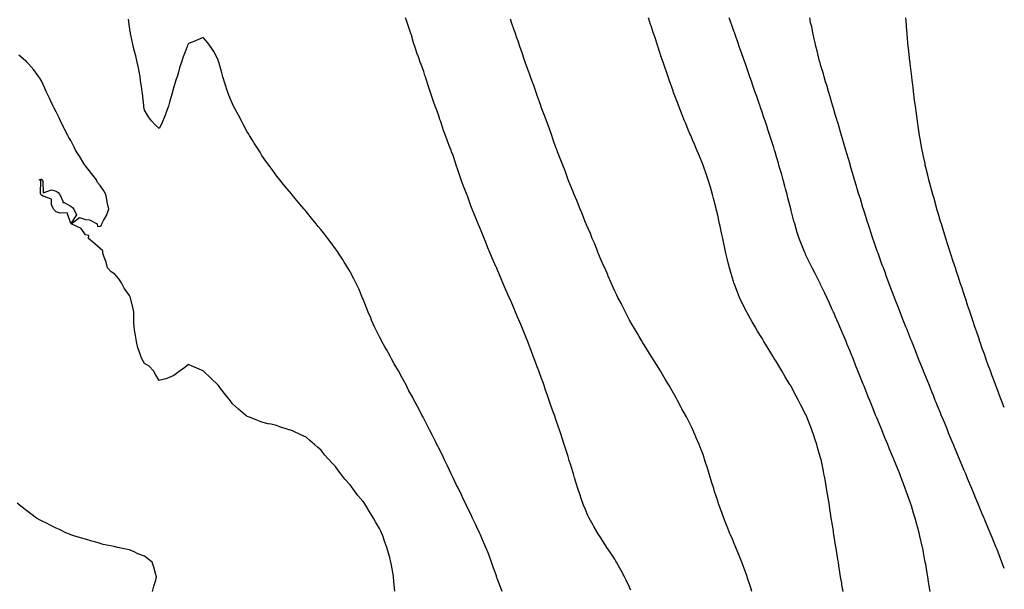
# Model space of a CAD drawing. Units: inches. Extents: x 960563 to 963203, y 7210778 to 7213418.
# Drawn here: x 962533 to 963203, y 7212643 to 7213031 of the extents above; entities that cross this region are included whole.
import ezdxf

# ---------------------------------------------------------------- set-up
doc = ezdxf.new("R2010")
doc.units = ezdxf.units.IN
doc.header["$MEASUREMENT"] = 0
doc.layers.add('Contour_96057210', color=7, linetype='Continuous', true_color=0x44ec87)

msp = doc.modelspace()

# ---------------------------------------------------------------- linework, layer by layer
at = {"layer": 'Contour_96057210'}
for points in [[(962861.48, 7212641.92, 3161), (962860.46, 7212644.34, 3161), (962858.05, 7212650.79, 3161), (962857.77, 7212651.63, 3161), (962857.68, 7212651.92, 3161), (962857.48, 7212652.49, 3161), (962855.19, 7212659.07, 3161), (962854.23, 7212661.92, 3161), (962852.51, 7212666.37, 3161), (962851.81, 7212668.15, 3161), (962850.35, 7212671.92, 3161), (962849.67, 7212673.54, 3161), (962848.05, 7212677.12, 3161), (962846.61, 7212680.49, 3161), (962845.98, 7212681.92, 3161), (962844.22, 7212685.75, 3161), (962843.5, 7212687.37, 3161), (962841.29, 7212691.92, 3161), (962840.26, 7212694.13, 3161), (962838.05, 7212698.48, 3161), (962836.97, 7212700.83, 3161), (962836.42, 7212701.92, 3161), (962834.95, 7212705.01, 3161), (962833.76, 7212707.64, 3161), (962831.63, 7212711.92, 3161), (962830.49, 7212714.36, 3161), (962828.05, 7212719.17, 3161), (962827.18, 7212721.04, 3161), (962826.73, 7212721.92, 3161), (962825.58, 7212724.38, 3161), (962824.01, 7212727.88, 3161), (962821.98, 7212731.92, 3161), (962820.75, 7212734.62, 3161), (962818.05, 7212739.85, 3161), (962817.39, 7212741.26, 3161), (962817.04, 7212741.92, 3161), (962816.07, 7212743.91, 3161), (962814.12, 7212747.99, 3161), (962812.07, 7212751.92, 3161), (962810.75, 7212754.62, 3161), (962808.05, 7212759.6, 3161), (962807.27, 7212761.14, 3161), (962806.85, 7212761.92, 3161), (962805.59, 7212764.38, 3161), (962803.89, 7212767.76, 3161), (962801.65, 7212771.92, 3161), (962800.4, 7212774.26, 3161), (962798.05, 7212778.48, 3161), (962796.9, 7212780.77, 3161), (962796.3, 7212781.92, 3161), (962794.28, 7212785.69, 3161), (962793.43, 7212787.29, 3161), (962790.85, 7212791.92, 3161), (962789.86, 7212793.72, 3161), (962788.05, 7212796.8, 3161), (962786.24, 7212800.12, 3161), (962785.19, 7212801.92, 3161), (962782.69, 7212806.55, 3161), (962781.67, 7212808.31, 3161), (962779.59, 7212811.92, 3161), (962779.1, 7212812.97, 3161), (962778.05, 7212815.06, 3161), (962775.79, 7212819.67, 3161), (962774.59, 7212821.92, 3161), (962772.67, 7212826.53, 3161), (962772.05, 7212827.92, 3161), (962770.34, 7212831.92, 3161), (962769.72, 7212833.58, 3161), (962768.05, 7212837.7, 3161), (962766.84, 7212840.71, 3161), (962766.31, 7212841.92, 3161), (962764.98, 7212844.99, 3161), (962763.84, 7212847.72, 3161), (962761.95, 7212851.92, 3161), (962760.61, 7212854.48, 3161), (962758.05, 7212859.22, 3161), (962757.09, 7212860.96, 3161), (962756.55, 7212861.92, 3161), (962754.05, 7212865.92, 3161), (962753.28, 7212867.15, 3161), (962750.22, 7212871.92, 3161), (962749.33, 7212873.19, 3161), (962748.05, 7212875.01, 3161), (962745.12, 7212878.99, 3161), (962742.95, 7212881.92, 3161), (962740.8, 7212884.67, 3161), (962738.05, 7212888.19, 3161), (962736.35, 7212890.22, 3161), (962734.94, 7212891.92, 3161), (962731.84, 7212895.71, 3161), (962728.05, 7212900.38, 3161), (962727.33, 7212901.2, 3161), (962726.71, 7212901.92, 3161), (962722.74, 7212906.61, 3161), (962719.78, 7212910.2, 3161), (962718.34, 7212911.92, 3161), (962718.22, 7212912.08, 3161), (962718.05, 7212912.29, 3161), (962713.65, 7212917.53, 3161), (962710.1, 7212921.92, 3161), (962709.19, 7212923.05, 3161), (962708.05, 7212924.54, 3161), (962704.91, 7212928.78, 3161), (962702.66, 7212931.92, 3161), (962700.75, 7212934.62, 3161), (962698.05, 7212938.5, 3161), (962696.72, 7212940.59, 3161), (962695.89, 7212941.92, 3161), (962692.86, 7212946.72, 3161), (962692.22, 7212947.76, 3161), (962689.57, 7212951.92, 3161), (962689.02, 7212952.88, 3161), (962688.05, 7212954.5, 3161), (962685.47, 7212959.34, 3161), (962684.02, 7212961.92, 3161), (962682.01, 7212965.88, 3161), (962679.59, 7212970.38, 3161), (962678.78, 7212971.92, 3161), (962678.57, 7212972.43, 3161), (962678.05, 7212973.6, 3161), (962675.63, 7212979.5, 3161), (962674.61, 7212981.92, 3161), (962673.05, 7212986.92, 3161), (962671.45, 7212991.92, 3161), (962670.74, 7212994.6, 3161), (962668.88, 7213001.1, 3161), (962668.66, 7213001.92, 3161), (962668.51, 7213002.39, 3161), (962668.05, 7213003.8, 3161), (962665.33, 7213009.19, 3161), (962663.6, 7213011.92, 3161), (962661.21, 7213015.08, 3161), (962658.05, 7213018.56, 3161), (962653.39, 7213016.57, 3161), (962652.38, 7213016.24, 3161), (962648.05, 7213014.62, 3161), (962647.22, 7213012.76, 3161), (962646.84, 7213011.92, 3161), (962646.17, 7213010.05, 3161), (962644.49, 7213005.49, 3161), (962643.26, 7213001.92, 3161), (962642.03, 7212997.94, 3161), (962641.25, 7212995.12, 3161), (962640.32, 7212991.92, 3161), (962639.76, 7212990.22, 3161), (962638.05, 7212985.12, 3161), (962637.38, 7212982.58, 3161), (962637.19, 7212981.92, 3161), (962636.88, 7212980.75, 3161), (962635.22, 7212974.75, 3161), (962634.51, 7212971.92, 3161), (962632.76, 7212967.21, 3161), (962632.34, 7212966.2, 3161), (962630.62, 7212961.92, 3161), (962629.85, 7212960.12, 3161), (962628.05, 7212956.74, 3161), (962625.32, 7212959.19, 3161), (962622.93, 7212961.92, 3161), (962620.79, 7212964.67, 3161), (962618.05, 7212969.32, 3161), (962617.71, 7212971.59, 3161), (962617.65, 7212971.92, 3161), (962617.6, 7212972.37, 3161), (962616.72, 7212980.59, 3161), (962616.58, 7212981.92, 3161), (962616.35, 7212983.62, 3161), (962615.44, 7212989.3, 3161), (962615.11, 7212991.92, 3161), (962614.43, 7212995.55, 3161), (962614.09, 7212997.96, 3161), (962613.26, 7213001.92, 3161), (962612.31, 7213006.18, 3161), (962611.54, 7213008.44, 3161), (962610.59, 7213011.92, 3161), (962610.2, 7213014.07, 3161), (962608.7, 7213021.26, 3161), (962608.58, 7213021.92, 3161), (962608.5, 7213022.37, 3161), (962608.05, 7213025.83, 3161), (962607.3, 7213031.16, 3161)], [(962948.99, 7212642.86, 3160), (962948.05, 7212644.83, 3160), (962945.78, 7212649.65, 3160), (962944.66, 7212651.92, 3160), (962942.39, 7212656.26, 3160), (962940.63, 7212659.34, 3160), (962939.2, 7212661.92, 3160), (962938.78, 7212662.64, 3160), (962938.05, 7212663.83, 3160), (962934.87, 7212668.74, 3160), (962932.7, 7212671.92, 3160), (962930.89, 7212674.77, 3160), (962928.05, 7212679.15, 3160), (962926.94, 7212680.81, 3160), (962926.19, 7212681.92, 3160), (962923.75, 7212686.22, 3160), (962923.24, 7212687.12, 3160), (962920.61, 7212691.92, 3160), (962919.81, 7212693.68, 3160), (962918.05, 7212697.78, 3160), (962916.82, 7212700.69, 3160), (962916.34, 7212701.92, 3160), (962915.46, 7212704.5, 3160), (962914.21, 7212708.09, 3160), (962912.95, 7212711.92, 3160), (962911.79, 7212715.65, 3160), (962910.73, 7212719.24, 3160), (962909.92, 7212721.92, 3160), (962909.47, 7212723.33, 3160), (962908.05, 7212727.94, 3160), (962907.09, 7212730.96, 3160), (962906.81, 7212731.92, 3160), (962906.23, 7212733.74, 3160), (962904.67, 7212738.54, 3160), (962903.62, 7212741.92, 3160), (962902.25, 7212746.12, 3160), (962901.52, 7212748.46, 3160), (962900.39, 7212751.92, 3160), (962899.78, 7212753.66, 3160), (962898.05, 7212758.89, 3160), (962897.26, 7212761.14, 3160), (962897, 7212761.92, 3160), (962896.44, 7212763.54, 3160), (962894.65, 7212768.52, 3160), (962893.5, 7212771.92, 3160), (962892.05, 7212775.92, 3160), (962891.02, 7212778.95, 3160), (962889.98, 7212781.92, 3160), (962889.48, 7212783.35, 3160), (962888.05, 7212787.43, 3160), (962886.82, 7212790.69, 3160), (962886.37, 7212791.92, 3160), (962885.34, 7212794.63, 3160), (962884.07, 7212797.94, 3160), (962882.58, 7212801.92, 3160), (962881.33, 7212805.2, 3160), (962879.31, 7212810.67, 3160), (962878.84, 7212811.92, 3160), (962878.62, 7212812.49, 3160), (962878.05, 7212814.03, 3160), (962875.72, 7212819.6, 3160), (962874.76, 7212821.92, 3160), (962872.77, 7212826.65, 3160), (962872.39, 7212827.58, 3160), (962870.6, 7212831.92, 3160), (962869.84, 7212833.72, 3160), (962868.05, 7212838.09, 3160), (962866.84, 7212840.71, 3160), (962866.31, 7212841.92, 3160), (962864.92, 7212845.05, 3160), (962863.75, 7212847.62, 3160), (962861.9, 7212851.92, 3160), (962860.74, 7212854.6, 3160), (962858.05, 7212861.16, 3160), (962857.82, 7212861.69, 3160), (962857.72, 7212861.92, 3160), (962857.45, 7212862.53, 3160), (962854.73, 7212868.6, 3160), (962853.34, 7212871.92, 3160), (962851.77, 7212875.65, 3160), (962850.05, 7212879.93, 3160), (962848.88, 7212882.74, 3160), (962848.05, 7212884.89, 3160), (962845.92, 7212889.79, 3160), (962845.03, 7212891.92, 3160), (962843.02, 7212896.88, 3160), (962842.98, 7212896.98, 3160), (962841.04, 7212901.92, 3160), (962840.21, 7212904.07, 3160), (962838.05, 7212910.3, 3160), (962837.58, 7212911.45, 3160), (962837.41, 7212911.92, 3160), (962837.02, 7212912.96, 3160), (962834.78, 7212918.66, 3160), (962833.64, 7212921.92, 3160), (962832.14, 7212926.02, 3160), (962831.31, 7212928.66, 3160), (962830.21, 7212931.92, 3160), (962829.64, 7212933.5, 3160), (962828.05, 7212938.44, 3160), (962827.05, 7212940.92, 3160), (962826.7, 7212941.92, 3160), (962825.89, 7212944.09, 3160), (962824.27, 7212948.15, 3160), (962822.94, 7212951.92, 3160), (962821.59, 7212955.46, 3160), (962820.13, 7212959.83, 3160), (962819.4, 7212961.92, 3160), (962819.04, 7212962.92, 3160), (962818.05, 7212966.06, 3160), (962816.44, 7212970.32, 3160), (962815.92, 7212971.92, 3160), (962814.79, 7212975.18, 3160), (962813.85, 7212977.72, 3160), (962812.47, 7212981.92, 3160), (962811.33, 7212985.2, 3160), (962809.79, 7212990.18, 3160), (962809.21, 7212991.92, 3160), (962808.91, 7212992.78, 3160), (962808.05, 7212995.55, 3160), (962806.31, 7213000.18, 3160), (962805.74, 7213001.92, 3160), (962804.51, 7213005.47, 3160), (962803.71, 7213007.58, 3160), (962802.29, 7213011.92, 3160), (962801.21, 7213015.08, 3160), (962799.68, 7213020.3, 3160), (962799.16, 7213021.92, 3160), (962798.87, 7213022.74, 3160), (962798.05, 7213025.51, 3160), (962796.32, 7213030.2, 3160), (962795.76, 7213031.92, 3160)], [(963031.24, 7212641.92, 3159), (963030.51, 7212644.38, 3159), (963028.19, 7212651.78, 3159), (963028.15, 7212651.92, 3159), (963028.12, 7212652, 3159), (963028.05, 7212652.21, 3159), (963025.42, 7212659.3, 3159), (963024.4, 7212661.92, 3159), (963022.59, 7212666.45, 3159), (963021.94, 7212668.03, 3159), (963020.36, 7212671.92, 3159), (963019.69, 7212673.56, 3159), (963018.05, 7212677.51, 3159), (963016.72, 7212680.59, 3159), (963016.16, 7212681.92, 3159), (963014.89, 7212685.08, 3159), (963013.82, 7212687.68, 3159), (963012.14, 7212691.92, 3159), (963011.05, 7212694.93, 3159), (963008.87, 7212701.1, 3159), (963008.58, 7212701.92, 3159), (963008.44, 7212702.31, 3159), (963008.05, 7212703.52, 3159), (963005.98, 7212709.85, 3159), (963005.33, 7212711.92, 3159), (963004.11, 7212715.85, 3159), (963003.62, 7212717.49, 3159), (963002.24, 7212721.92, 3159), (963001.25, 7212725.12, 3159), (962999.61, 7212730.36, 3159), (962999.13, 7212731.92, 3159), (962998.86, 7212732.72, 3159), (962998.05, 7212735.06, 3159), (962996.16, 7212740.03, 3159), (962995.42, 7212741.92, 3159), (962993.44, 7212746.53, 3159), (962993.21, 7212747.08, 3159), (962991.13, 7212751.92, 3159), (962990.12, 7212753.99, 3159), (962988.05, 7212758.38, 3159), (962986.8, 7212760.67, 3159), (962986.17, 7212761.92, 3159), (962983.73, 7212766.24, 3159), (962983.24, 7212767.12, 3159), (962980.66, 7212771.92, 3159), (962979.72, 7212773.58, 3159), (962978.05, 7212776.8, 3159), (962976.11, 7212779.97, 3159), (962974.96, 7212781.92, 3159), (962972.36, 7212786.22, 3159), (962970.48, 7212789.48, 3159), (962969.07, 7212791.92, 3159), (962968.68, 7212792.56, 3159), (962968.05, 7212793.7, 3159), (962964.83, 7212798.7, 3159), (962962.79, 7212801.92, 3159), (962960.96, 7212804.83, 3159), (962958.05, 7212809.58, 3159), (962957.16, 7212811.04, 3159), (962956.63, 7212811.92, 3159), (962954.56, 7212815.4, 3159), (962953.43, 7212817.31, 3159), (962950.69, 7212821.92, 3159), (962949.73, 7212823.6, 3159), (962948.05, 7212826.51, 3159), (962946.24, 7212830.1, 3159), (962945.31, 7212831.92, 3159), (962942.88, 7212836.76, 3159), (962942.53, 7212837.43, 3159), (962940.22, 7212841.92, 3159), (962939.51, 7212843.38, 3159), (962938.05, 7212846.16, 3159), (962936.33, 7212850.2, 3159), (962935.54, 7212851.92, 3159), (962933.64, 7212856.33, 3159), (962933.29, 7212857.15, 3159), (962931.17, 7212861.92, 3159), (962930.24, 7212864.11, 3159), (962928.05, 7212868.78, 3159), (962927.17, 7212871.04, 3159), (962926.81, 7212871.92, 3159), (962925.98, 7212873.99, 3159), (962924.36, 7212878.23, 3159), (962922.77, 7212881.92, 3159), (962921.42, 7212885.28, 3159), (962918.81, 7212891.16, 3159), (962918.49, 7212891.92, 3159), (962918.36, 7212892.23, 3159), (962918.05, 7212892.92, 3159), (962915.58, 7212899.46, 3159), (962914.55, 7212901.92, 3159), (962912.71, 7212906.59, 3159), (962912.18, 7212907.8, 3159), (962910.44, 7212911.92, 3159), (962909.77, 7212913.64, 3159), (962908.05, 7212917.6, 3159), (962906.9, 7212920.77, 3159), (962906.44, 7212921.92, 3159), (962905.47, 7212924.5, 3159), (962904.19, 7212928.05, 3159), (962902.65, 7212931.92, 3159), (962901.4, 7212935.28, 3159), (962899.19, 7212940.79, 3159), (962898.75, 7212941.92, 3159), (962898.57, 7212942.45, 3159), (962898.05, 7212943.74, 3159), (962895.95, 7212949.83, 3159), (962895.15, 7212951.92, 3159), (962893.57, 7212956.41, 3159), (962893.3, 7212957.17, 3159), (962891.55, 7212961.92, 3159), (962890.65, 7212964.52, 3159), (962888.05, 7212971.22, 3159), (962887.87, 7212971.74, 3159), (962887.81, 7212971.92, 3159), (962887.67, 7212972.29, 3159), (962885.35, 7212979.22, 3159), (962884.36, 7212981.92, 3159), (962882.75, 7212986.61, 3159), (962882.37, 7212987.6, 3159), (962880.77, 7212991.92, 3159), (962880.09, 7212993.95, 3159), (962878.05, 7212999.36, 3159), (962877.42, 7213001.28, 3159), (962877.17, 7213001.92, 3159), (962876.72, 7213003.25, 3159), (962874.92, 7213008.8, 3159), (962873.77, 7213011.92, 3159), (962872.34, 7213016.2, 3159), (962871.47, 7213018.5, 3159), (962870.25, 7213021.92, 3159), (962869.7, 7213023.58, 3159), (962868.05, 7213028.07, 3159), (962867.11, 7213030.98, 3159)], [(963093.29, 7212641.92, 3158), (963092.57, 7212646.45, 3158), (963092.4, 7212647.58, 3158), (963091.69, 7212651.92, 3158), (963091.2, 7212655.06, 3158), (963090.51, 7212659.46, 3158), (963090.12, 7212661.92, 3158), (963089.84, 7212663.7, 3158), (963088.6, 7212671.37, 3158), (963088.51, 7212671.92, 3158), (963088.45, 7212672.31, 3158), (963088.05, 7212674.83, 3158), (963087.07, 7212680.94, 3158), (963086.92, 7212681.92, 3158), (963086.71, 7212683.25, 3158), (963085.72, 7212689.6, 3158), (963085.34, 7212691.92, 3158), (963084.84, 7212695.14, 3158), (963084.35, 7212698.21, 3158), (963083.76, 7212701.92, 3158), (963082.95, 7212706.82, 3158), (963082.91, 7212707.06, 3158), (963082.11, 7212711.92, 3158), (963081.5, 7212715.38, 3158), (963080.84, 7212719.13, 3158), (963080.34, 7212721.92, 3158), (963079.92, 7212723.8, 3158), (963078.34, 7212731.63, 3158), (963078.28, 7212731.92, 3158), (963078.23, 7212732.1, 3158), (963078.05, 7212732.8, 3158), (963076.02, 7212739.89, 3158), (963075.49, 7212741.92, 3158), (963074.14, 7212745.83, 3158), (963073.56, 7212747.43, 3158), (963072.07, 7212751.92, 3158), (963070.89, 7212754.77, 3158), (963068.19, 7212761.78, 3158), (963068.13, 7212761.92, 3158), (963068.11, 7212761.98, 3158), (963068.05, 7212762.1, 3158), (963064.69, 7212768.56, 3158), (963063.02, 7212771.92, 3158), (963061.27, 7212775.14, 3158), (963058.05, 7212781.33, 3158), (963057.83, 7212781.71, 3158), (963057.7, 7212781.92, 3158), (963057.16, 7212782.8, 3158), (963054.04, 7212787.9, 3158), (963051.66, 7212791.92, 3158), (963050.31, 7212794.17, 3158), (963048.05, 7212798.11, 3158), (963046.57, 7212800.44, 3158), (963045.65, 7212801.92, 3158), (963042.73, 7212806.59, 3158), (963041.74, 7212808.23, 3158), (963039.5, 7212811.92, 3158), (963038.94, 7212812.82, 3158), (963038.05, 7212814.32, 3158), (963035.13, 7212819.01, 3158), (963033.43, 7212821.92, 3158), (963031.43, 7212825.3, 3158), (963028.05, 7212831.41, 3158), (963027.87, 7212831.74, 3158), (963027.53, 7212832.43, 3158), (963024.55, 7212838.42, 3158), (963022.98, 7212841.92, 3158), (963021.51, 7212845.38, 3158), (963019.68, 7212850.28, 3158), (963019.04, 7212851.92, 3158), (963018.78, 7212852.66, 3158), (963018.05, 7212855.1, 3158), (963016.5, 7212860.38, 3158), (963016.08, 7212861.92, 3158), (963015.46, 7212864.52, 3158), (963014.51, 7212868.37, 3158), (963013.67, 7212871.92, 3158), (963012.66, 7212876.53, 3158), (963012.44, 7212877.53, 3158), (963011.5, 7212881.92, 3158), (963010.9, 7212884.77, 3158), (963009.73, 7212890.24, 3158), (963009.37, 7212891.92, 3158), (963009.12, 7212892.99, 3158), (963008.05, 7212897.92, 3158), (963007.29, 7212901.16, 3158), (963007.11, 7212901.92, 3158), (963006.79, 7212903.19, 3158), (963005.27, 7212909.15, 3158), (963004.54, 7212911.92, 3158), (963003.05, 7212916.92, 3158), (963001.55, 7212921.92, 3158), (963000.65, 7212924.52, 3158), (962998.05, 7212931.92, 3158), (962995.13, 7212938.99, 3158), (962993.93, 7212941.92, 3158), (962992.17, 7212946.04, 3158), (962990.89, 7212949.07, 3158), (962989.69, 7212951.92, 3158), (962989.2, 7212953.07, 3158), (962988.05, 7212955.85, 3158), (962986.26, 7212960.12, 3158), (962985.52, 7212961.92, 3158), (962983.85, 7212966.12, 3158), (962983.39, 7212967.25, 3158), (962981.58, 7212971.92, 3158), (962980.59, 7212974.46, 3158), (962978.05, 7212981.26, 3158), (962977.86, 7212981.74, 3158), (962977.81, 7212981.92, 3158), (962977.67, 7212982.31, 3158), (962975.23, 7212989.09, 3158), (962974.26, 7212991.92, 3158), (962972.66, 7212996.53, 3158), (962972.27, 7212997.7, 3158), (962970.85, 7213001.92, 3158), (962970.15, 7213004.01, 3158), (962968.05, 7213010.55, 3158), (962967.7, 7213011.57, 3158), (962967.58, 7213011.92, 3158), (962967.36, 7213012.62, 3158), (962965.18, 7213019.05, 3158), (962964.24, 7213021.92, 3158), (962962.72, 7213026.59, 3158), (962962.42, 7213027.55, 3158), (962961.04, 7213031.92, 3158)], [(963152.52, 7212641.92, 3157), (963151.91, 7212645.77, 3157), (963151.47, 7212648.5, 3157), (963150.92, 7212651.92, 3157), (963150.49, 7212654.36, 3157), (963149.51, 7212660.47, 3157), (963149.25, 7212661.92, 3157), (963149.05, 7212662.92, 3157), (963148.05, 7212668.4, 3157), (963147.5, 7212671.37, 3157), (963147.41, 7212671.92, 3157), (963147.22, 7212672.74, 3157), (963145.64, 7212679.5, 3157), (963145.13, 7212681.92, 3157), (963144.02, 7212685.96, 3157), (963143.57, 7212687.45, 3157), (963142.4, 7212691.92, 3157), (963141.3, 7212695.16, 3157), (963139.83, 7212700.14, 3157), (963139.26, 7212701.92, 3157), (963138.93, 7212702.8, 3157), (963138.05, 7212705.26, 3157), (963136.25, 7212710.12, 3157), (963135.67, 7212711.92, 3157), (963134.16, 7212715.81, 3157), (963133.53, 7212717.41, 3157), (963131.84, 7212721.92, 3157), (963130.74, 7212724.62, 3157), (963128.05, 7212731.35, 3157), (963127.89, 7212731.76, 3157), (963127.83, 7212731.92, 3157), (963127.67, 7212732.29, 3157), (963124.96, 7212738.83, 3157), (963123.71, 7212741.92, 3157), (963122.05, 7212745.92, 3157), (963120.65, 7212749.32, 3157), (963119.58, 7212751.92, 3157), (963119.13, 7212752.99, 3157), (963118.05, 7212755.65, 3157), (963116.22, 7212760.1, 3157), (963115.48, 7212761.92, 3157), (963113.74, 7212766.22, 3157), (963113.34, 7212767.21, 3157), (963111.44, 7212771.92, 3157), (963110.47, 7212774.34, 3157), (963108.05, 7212780.36, 3157), (963107.6, 7212781.47, 3157), (963107.42, 7212781.92, 3157), (963107, 7212782.97, 3157), (963104.74, 7212788.62, 3157), (963103.41, 7212791.92, 3157), (963101.88, 7212795.75, 3157), (963100.32, 7212799.65, 3157), (963099.4, 7212801.92, 3157), (963099.02, 7212802.88, 3157), (963098.05, 7212805.3, 3157), (963096.12, 7212809.99, 3157), (963095.32, 7212811.92, 3157), (963093.36, 7212816.61, 3157), (963093.18, 7212817.04, 3157), (963091.14, 7212821.92, 3157), (963090.22, 7212824.09, 3157), (963088.05, 7212829.21, 3157), (963087.21, 7212831.08, 3157), (963086.83, 7212831.92, 3157), (963085.77, 7212834.21, 3157), (963084.07, 7212837.94, 3157), (963082.21, 7212841.92, 3157), (963080.89, 7212844.75, 3157), (963078.05, 7212850.79, 3157), (963077.66, 7212851.53, 3157), (963077.46, 7212851.92, 3157), (963076.84, 7212853.13, 3157), (963074.26, 7212858.13, 3157), (963072.32, 7212861.92, 3157), (963070.92, 7212864.79, 3157), (963068.05, 7212870.73, 3157), (963067.66, 7212871.53, 3157), (963067.47, 7212871.92, 3157), (963067.09, 7212872.88, 3157), (963064.74, 7212878.6, 3157), (963063.47, 7212881.92, 3157), (963062.17, 7212886.04, 3157), (963061.46, 7212888.52, 3157), (963060.42, 7212891.92, 3157), (963059.92, 7212893.78, 3157), (963058.05, 7212901.06, 3157), (963057.87, 7212901.74, 3157), (963057.84, 7212901.92, 3157), (963057.76, 7212902.21, 3157), (963055.84, 7212909.71, 3157), (963055.29, 7212911.92, 3157), (963054.24, 7212915.73, 3157), (963053.72, 7212917.6, 3157), (963052.56, 7212921.92, 3157), (963051.57, 7212925.44, 3157), (963050.36, 7212929.6, 3157), (963049.7, 7212931.92, 3157), (963049.33, 7212933.19, 3157), (963048.05, 7212937.55, 3157), (963047.05, 7212940.92, 3157), (963046.75, 7212941.92, 3157), (963046.16, 7212943.81, 3157), (963044.68, 7212948.54, 3157), (963043.6, 7212951.92, 3157), (963042.23, 7212956.1, 3157), (963041.4, 7212958.56, 3157), (963040.29, 7212961.92, 3157), (963039.72, 7212963.6, 3157), (963038.05, 7212968.46, 3157), (963037.16, 7212971.04, 3157), (963036.86, 7212971.92, 3157), (963036.23, 7212973.74, 3157), (963034.6, 7212978.46, 3157), (963033.4, 7212981.92, 3157), (963032.02, 7212985.88, 3157), (963030.93, 7212989.03, 3157), (963029.93, 7212991.92, 3157), (963029.45, 7212993.33, 3157), (963028.05, 7212997.35, 3157), (963026.85, 7213000.73, 3157), (963026.43, 7213001.92, 3157), (963025.53, 7213004.44, 3157), (963024.23, 7213008.09, 3157), (963022.88, 7213011.92, 3157), (963021.63, 7213015.49, 3157), (963020.09, 7213019.89, 3157), (963019.37, 7213021.92, 3157), (963019.04, 7213022.9, 3157), (963018.05, 7213025.73, 3157), (963016.42, 7213030.28, 3157), (963015.83, 7213031.92, 3157)], [(963203, 7212657.57, 3156), (963201.41, 7212661.92, 3156), (963200.44, 7212664.3, 3156), (963198.05, 7212670.42, 3156), (963197.62, 7212671.49, 3156), (963197.45, 7212671.92, 3156), (963197.05, 7212672.92, 3156), (963194.71, 7212678.58, 3156), (963193.37, 7212681.92, 3156), (963191.8, 7212685.67, 3156), (963190.06, 7212689.91, 3156), (963189.23, 7212691.92, 3156), (963188.88, 7212692.76, 3156), (963188.05, 7212694.75, 3156), (963185.94, 7212699.81, 3156), (963185.07, 7212701.92, 3156), (963183, 7212706.88, 3156), (963182.93, 7212707.04, 3156), (963180.9, 7212711.92, 3156), (963180.06, 7212713.93, 3156), (963178.05, 7212718.76, 3156), (963176.73, 7212721.92, 3156), (963175.79, 7212724.19, 3156), (963172.57, 7212731.92, 3156), (963171.23, 7212735.1, 3156), (963168.67, 7212741.3, 3156), (963168.41, 7212741.92, 3156), (963168.3, 7212742.17, 3156), (963168.05, 7212742.78, 3156), (963165.36, 7212749.24, 3156), (963164.25, 7212751.92, 3156), (963162.44, 7212756.31, 3156), (963161.6, 7212758.37, 3156), (963160.14, 7212761.92, 3156), (963159.53, 7212763.4, 3156), (963158.05, 7212767.06, 3156), (963156.64, 7212770.51, 3156), (963156.07, 7212771.92, 3156), (963154.73, 7212775.24, 3156), (963153.76, 7212777.64, 3156), (963152.03, 7212781.92, 3156), (963150.89, 7212784.75, 3156), (963148.05, 7212791.84, 3156), (963148.03, 7212791.9, 3156), (963147.99, 7212791.98, 3156), (963145.18, 7212799.05, 3156), (963144.03, 7212801.92, 3156), (963142.33, 7212806.2, 3156), (963141.35, 7212808.62, 3156), (963140.02, 7212811.92, 3156), (963139.47, 7212813.35, 3156), (963138.05, 7212816.88, 3156), (963136.61, 7212820.49, 3156), (963136.05, 7212821.92, 3156), (963134.75, 7212825.22, 3156), (963133.79, 7212827.66, 3156), (963132.11, 7212831.92, 3156), (963131, 7212834.87, 3156), (963128.31, 7212841.67, 3156), (963128.21, 7212841.92, 3156), (963128.17, 7212842.04, 3156), (963128.05, 7212842.33, 3156), (963125.44, 7212849.32, 3156), (963124.43, 7212851.92, 3156), (963122.72, 7212856.59, 3156), (963122.31, 7212857.66, 3156), (963120.72, 7212861.92, 3156), (963120.02, 7212863.89, 3156), (963118.05, 7212869.32, 3156), (963117.37, 7212871.24, 3156), (963117.11, 7212871.92, 3156), (963116.61, 7212873.37, 3156), (963114.81, 7212878.68, 3156), (963113.67, 7212881.92, 3156), (963112.3, 7212886.16, 3156), (963111.53, 7212888.44, 3156), (963110.36, 7212891.92, 3156), (963109.82, 7212893.7, 3156), (963108.05, 7212899.28, 3156), (963107.42, 7212901.3, 3156), (963107.21, 7212901.92, 3156), (963106.85, 7212903.13, 3156), (963105.07, 7212908.95, 3156), (963104.16, 7212911.92, 3156), (963102.76, 7212916.63, 3156), (963102.51, 7212917.45, 3156), (963101.17, 7212921.92, 3156), (963100.45, 7212924.32, 3156), (963098.26, 7212931.71, 3156), (963098.2, 7212931.92, 3156), (963098.16, 7212932.04, 3156), (963098.05, 7212932.41, 3156), (963095.87, 7212939.75, 3156), (963095.24, 7212941.92, 3156), (963094.07, 7212945.9, 3156), (963093.61, 7212947.47, 3156), (963092.3, 7212951.92, 3156), (963091.34, 7212955.22, 3156), (963089.9, 7212960.06, 3156), (963089.36, 7212961.92, 3156), (963089.07, 7212962.94, 3156), (963088.05, 7212966.33, 3156), (963086.78, 7212970.65, 3156), (963086.39, 7212971.92, 3156), (963085.69, 7212974.28, 3156), (963084.51, 7212978.38, 3156), (963083.41, 7212981.92, 3156), (963082.23, 7212986.1, 3156), (963081.46, 7212988.5, 3156), (963080.43, 7212991.92, 3156), (963079.95, 7212993.83, 3156), (963078.05, 7213000.14, 3156), (963077.66, 7213001.53, 3156), (963077.53, 7213001.92, 3156), (963077.34, 7213002.64, 3156), (963075.68, 7213009.56, 3156), (963074.98, 7213011.92, 3156), (963074.09, 7213015.88, 3156), (963073.76, 7213017.64, 3156), (963072.69, 7213021.92, 3156), (963072, 7213025.87, 3156), (963071.27, 7213028.7, 3156), (963070.62, 7213031.92, 3156)], [(963203, 7212767.16, 3155), (963201.09, 7212771.92, 3155), (963200.25, 7212774.13, 3155), (963198.05, 7212779.69, 3155), (963197.43, 7212781.3, 3155), (963197.19, 7212781.92, 3155), (963196.69, 7212783.29, 3155), (963194.75, 7212788.62, 3155), (963193.5, 7212791.92, 3155), (963192.08, 7212795.94, 3155), (963190.94, 7212799.03, 3155), (963189.9, 7212801.92, 3155), (963189.43, 7212803.31, 3155), (963188.05, 7212807.21, 3155), (963186.84, 7212810.71, 3155), (963186.41, 7212811.92, 3155), (963185.56, 7212814.42, 3155), (963184.3, 7212818.17, 3155), (963183, 7212821.92, 3155), (963181.76, 7212825.63, 3155), (963180.44, 7212829.54, 3155), (963179.24, 7212833.11, 3155), (963178.05, 7212836.71, 3155), (963176.75, 7212840.63, 3155), (963176.32, 7212841.92, 3155), (963175.47, 7212844.5, 3155), (963174.27, 7212848.13, 3155), (963173.02, 7212851.92, 3155), (963171.79, 7212855.67, 3155), (963170.54, 7212859.42, 3155), (963169.71, 7212861.92, 3155), (963169.31, 7212863.17, 3155), (963168.05, 7212867.02, 3155), (963166.84, 7212870.71, 3155), (963166.45, 7212871.92, 3155), (963165.7, 7212874.26, 3155), (963164.43, 7212878.29, 3155), (963163.26, 7212881.92, 3155), (963162.04, 7212885.9, 3155), (963161.13, 7212888.83, 3155), (963160.18, 7212891.92, 3155), (963159.7, 7212893.58, 3155), (963158.05, 7212899.07, 3155), (963157.4, 7212901.28, 3155), (963157.2, 7212901.92, 3155), (963156.87, 7212903.11, 3155), (963155.21, 7212909.09, 3155), (963154.38, 7212911.92, 3155), (963153.08, 7212916.88, 3155), (963153.07, 7212916.94, 3155), (963151.72, 7212921.92, 3155), (963151.05, 7212924.91, 3155), (963149.66, 7212930.32, 3155), (963149.27, 7212931.92, 3155), (963149.08, 7212932.94, 3155), (963148.05, 7212937.62, 3155), (963147.31, 7212941.18, 3155), (963147.13, 7212941.92, 3155), (963146.92, 7212943.05, 3155), (963145.79, 7212949.67, 3155), (963145.35, 7212951.92, 3155), (963144.86, 7212955.1, 3155), (963144.42, 7212958.29, 3155), (963143.84, 7212961.92, 3155), (963143.19, 7212966.78, 3155), (963143.16, 7212967.02, 3155), (963142.48, 7212971.92, 3155), (963142, 7212975.87, 3155), (963141.68, 7212978.29, 3155), (963141.24, 7212981.92, 3155), (963140.9, 7212984.77, 3155), (963140.3, 7212989.67, 3155), (963140.02, 7212991.92, 3155), (963139.83, 7212993.7, 3155), (963138.96, 7213001, 3155), (963138.86, 7213001.92, 3155), (963138.77, 7213002.64, 3155), (963138.05, 7213009.05, 3155), (963137.77, 7213011.63, 3155), (963137.74, 7213011.92, 3155), (963137.71, 7213012.27, 3155), (963136.93, 7213020.79, 3155), (963136.83, 7213021.92, 3155), (963136.74, 7213023.23, 3155), (963136.18, 7213030.06, 3155), (963136.05, 7213031.92, 3155)], [(962788.35, 7212642.23, 3162), (962788.05, 7212646.51, 3162), (962787.61, 7212651.47, 3162), (962787.58, 7212651.92, 3162), (962787.49, 7212652.47, 3162), (962786.06, 7212659.93, 3162), (962785.76, 7212661.92, 3162), (962784.93, 7212665.05, 3162), (962784.07, 7212667.94, 3162), (962783.05, 7212671.92, 3162), (962781.66, 7212675.53, 3162), (962780.26, 7212679.71, 3162), (962779.46, 7212681.92, 3162), (962778.99, 7212682.86, 3162), (962778.05, 7212684.85, 3162), (962775.37, 7212689.24, 3162), (962773.95, 7212691.92, 3162), (962771.61, 7212695.47, 3162), (962768.05, 7212701.59, 3162), (962767.9, 7212701.78, 3162), (962767.81, 7212701.92, 3162), (962766.68, 7212703.29, 3162), (962763.37, 7212707.25, 3162), (962759.97, 7212711.92, 3162), (962759.11, 7212712.99, 3162), (962758.05, 7212714.44, 3162), (962754.47, 7212718.33, 3162), (962751.76, 7212721.92, 3162), (962750.12, 7212723.99, 3162), (962748.05, 7212727, 3162), (962745.56, 7212729.42, 3162), (962743.37, 7212731.92, 3162), (962740.89, 7212734.75, 3162), (962738.05, 7212738.38, 3162), (962736.07, 7212739.93, 3162), (962733.76, 7212741.92, 3162), (962730.69, 7212744.56, 3162), (962728.05, 7212746.96, 3162), (962724.55, 7212748.42, 3162), (962718.9, 7212751.08, 3162), (962718.05, 7212751.45, 3162), (962717.69, 7212751.55, 3162), (962716.58, 7212751.92, 3162), (962710.12, 7212753.99, 3162), (962708.05, 7212754.73, 3162), (962704.33, 7212755.63, 3162), (962702.19, 7212756.06, 3162), (962698.05, 7212757.19, 3162), (962694.52, 7212758.4, 3162), (962689.52, 7212760.46, 3162), (962688.05, 7212760.98, 3162), (962687.52, 7212761.39, 3162), (962686.92, 7212761.92, 3162), (962682.01, 7212765.87, 3162), (962678.05, 7212769.58, 3162), (962677.03, 7212770.9, 3162), (962676.33, 7212771.92, 3162), (962672.65, 7212776.53, 3162), (962670.17, 7212779.81, 3162), (962668.55, 7212781.92, 3162), (962668.31, 7212782.19, 3162), (962668.05, 7212782.49, 3162), (962663.22, 7212787.08, 3162), (962658.11, 7212791.92, 3162), (962658.08, 7212791.94, 3162), (962658.05, 7212791.98, 3162), (962657.95, 7212792.02, 3162), (962651.12, 7212794.99, 3162), (962648.05, 7212796.31, 3162), (962645.61, 7212794.36, 3162), (962642.46, 7212791.92, 3162), (962639.92, 7212790.06, 3162), (962638.05, 7212788.72, 3162), (962633.26, 7212786.71, 3162), (962632.77, 7212786.65, 3162), (962628.05, 7212785.3, 3162), (962625.63, 7212789.5, 3162), (962624.2, 7212791.92, 3162), (962621.29, 7212795.16, 3162), (962618.05, 7212797.02, 3162), (962616.29, 7212800.16, 3162), (962615.55, 7212801.92, 3162), (962614.53, 7212805.44, 3162), (962613.73, 7212807.6, 3162), (962612.73, 7212811.92, 3162), (962612.02, 7212815.9, 3162), (962611.66, 7212818.31, 3162), (962611.06, 7212821.92, 3162), (962610.89, 7212824.75, 3162), (962610.98, 7212828.99, 3162), (962610.83, 7212831.92, 3162), (962610.5, 7212834.38, 3162), (962608.68, 7212841.28, 3162), (962608.58, 7212841.92, 3162), (962608.43, 7212842.29, 3162), (962608.05, 7212843.13, 3162), (962604.28, 7212848.15, 3162), (962602.52, 7212851.92, 3162), (962600.66, 7212854.54, 3162), (962598.05, 7212857.8, 3162), (962595.39, 7212859.26, 3162), (962593.08, 7212861.92, 3162), (962592.01, 7212865.88, 3162), (962590.66, 7212869.3, 3162), (962589.79, 7212871.92, 3162), (962589.72, 7212873.58, 3162), (962588.05, 7212875.22, 3162), (962584.46, 7212878.33, 3162), (962580.13, 7212881.92, 3162), (962580.25, 7212884.11, 3162), (962578.05, 7212884.42, 3162), (962574.97, 7212888.85, 3162), (962568.18, 7212891.92, 3162), (962573.84, 7212896.14, 3162), (962578.05, 7212894.93, 3162), (962580.72, 7212894.6, 3162), (962586.07, 7212891.92, 3162), (962586.21, 7212890.08, 3162), (962588.05, 7212890.3, 3162), (962588.95, 7212891.02, 3162), (962589.09, 7212891.92, 3162), (962590.23, 7212894.09, 3162), (962592.35, 7212897.62, 3162), (962593.95, 7212901.92, 3162), (962592.73, 7212906.61, 3162), (962592.71, 7212907.25, 3162), (962591.89, 7212911.92, 3162), (962590.4, 7212914.26, 3162), (962588.05, 7212918.05, 3162), (962586.21, 7212920.08, 3162), (962585.39, 7212921.92, 3162), (962582.19, 7212926.06, 3162), (962578.05, 7212931.41, 3162), (962577.77, 7212931.65, 3162), (962577.66, 7212931.92, 3162), (962576.99, 7212932.99, 3162), (962573.99, 7212937.86, 3162), (962571.27, 7212941.92, 3162), (962570.26, 7212944.13, 3162), (962568.05, 7212948.58, 3162), (962566.7, 7212950.57, 3162), (962565.94, 7212951.92, 3162), (962563.74, 7212956.24, 3162), (962563.27, 7212957.13, 3162), (962560.92, 7212961.92, 3162), (962560.02, 7212963.89, 3162), (962558.05, 7212968.09, 3162), (962556.67, 7212970.55, 3162), (962555.98, 7212971.92, 3162), (962554.2, 7212975.77, 3162), (962553.49, 7212977.35, 3162), (962551.34, 7212981.92, 3162), (962550.37, 7212984.24, 3162), (962548.05, 7212989.17, 3162), (962547.03, 7212990.9, 3162), (962546.35, 7212991.92, 3162), (962542.81, 7212996.67, 3162), (962539.22, 7213000.75, 3162), (962538.21, 7213001.92, 3162), (962538.05, 7213002.08, 3162), (962537.14, 7213002.84, 3162), (962532.65, 7213006.51, 3162)], [(962623.57, 7212641.92, 3163), (962624.48, 7212645.49, 3163), (962625.77, 7212649.63, 3163), (962626.41, 7212651.92, 3163), (962625.71, 7212654.26, 3163), (962624.56, 7212658.42, 3163), (962623.48, 7212661.92, 3163), (962620.31, 7212664.17, 3163), (962618.05, 7212665.87, 3163), (962613.67, 7212667.53, 3163), (962611.17, 7212668.81, 3163), (962608.05, 7212670.24, 3163), (962606.54, 7212670.42, 3163), (962599.69, 7212671.92, 3163), (962598.35, 7212672.23, 3163), (962598.05, 7212672.39, 3163), (962597.42, 7212672.55, 3163), (962589.98, 7212673.85, 3163), (962588.05, 7212674.48, 3163), (962584.36, 7212675.61, 3163), (962582.41, 7212676.28, 3163), (962578.05, 7212677.47, 3163), (962574.67, 7212678.54, 3163), (962570.12, 7212679.85, 3163), (962568.05, 7212680.47, 3163), (962567.04, 7212680.9, 3163), (962564.72, 7212681.92, 3163), (962560.25, 7212684.13, 3163), (962558.05, 7212685.05, 3163), (962553.46, 7212687.33, 3163), (962551.85, 7212688.11, 3163), (962548.05, 7212690.01, 3163), (962546.8, 7212690.67, 3163), (962544.78, 7212691.92, 3163), (962540.83, 7212694.71, 3163), (962538.05, 7212696.82, 3163), (962535.14, 7212699.01, 3163), (962531.62, 7212701.92, 3163)]]:
    msp.add_polyline3d(points, dxfattribs=at)
msp.add_polyline3d([(962568.05, 7212892.13, 3162), (962565.56, 7212899.44, 3162), (962560.87, 7212899.09, 3162), (962558.05, 7212900.2, 3162), (962557.21, 7212901.08, 3162), (962556.24, 7212901.92, 3162), (962554.89, 7212905.08, 3162), (962554.86, 7212908.74, 3162), (962549.27, 7212910.69, 3162), (962548.05, 7212911.53, 3162), (962547.87, 7212911.74, 3162), (962547.65, 7212911.92, 3162), (962547.4, 7212912.58, 3162), (962547.53, 7212921.39, 3162), (962546.46, 7212921.92, 3162), (962547.7, 7212922.27, 3162), (962548.05, 7212922.23, 3162), (962548.25, 7212922.12, 3162), (962548.42, 7212921.92, 3162), (962549.03, 7212920.94, 3162), (962549.24, 7212913.11, 3162), (962554.9, 7212915.08, 3162), (962558.05, 7212914.05, 3162), (962559.36, 7212913.23, 3162), (962560.52, 7212911.92, 3162), (962562.67, 7212907.31, 3162), (962562.66, 7212906.53, 3162), (962563.56, 7212906.41, 3162), (962568.05, 7212903.87, 3162), (962569.16, 7212903.03, 3162), (962570.08, 7212901.92, 3162), (962571.85, 7212898.11, 3162)], close=True, dxfattribs=at)

doc.saveas('drawing.dxf')
